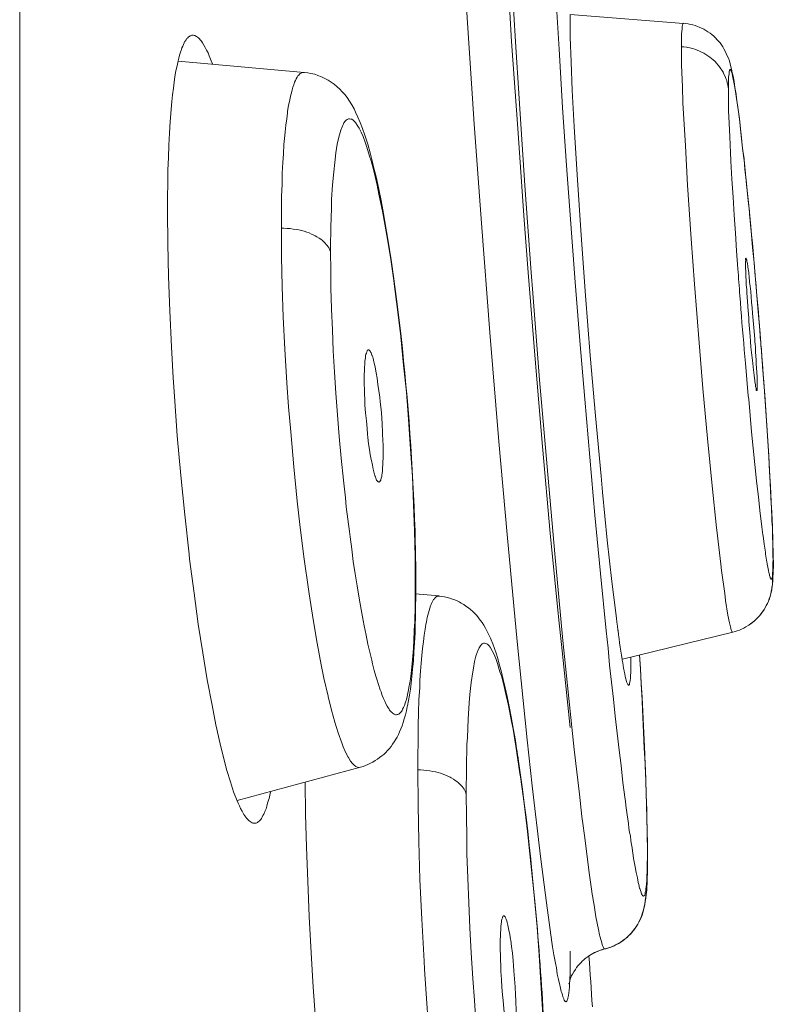
# Model space of a CAD drawing. Units: inches. Extents: x 69 to 190, y -160 to -22.
# Drawn here: x 171 to 172, y -34 to -33 of the extents above; entities that cross this region are included whole.
import ezdxf

# ---------------------------------------------------------------- set-up
doc = ezdxf.new("R2010")
doc.units = ezdxf.units.IN
doc.header["$MEASUREMENT"] = 0
doc.layers.add('Layer 1', color=7, linetype='Continuous')

msp = doc.modelspace()

# ---------------------------------------------------------------- linework, layer by layer
at = {"layer": 'Layer 1', "color": 7, "lineweight": 15}
for points in [[(170.8958, -32.9918), (170.8958, -27.3089)], [(171.5445, -32.7152), (171.5504, -32.8321), (171.5579, -32.9617), (171.5679, -33.1108), (171.5679, -33.1119), (171.579, -33.2652), (171.5914, -33.4266), (171.6048, -33.588), (171.6169, -33.7258), (171.6317, -33.8836), (171.6465, -34.029), (171.6541, -34.0972), (171.6665, -34.2019), (171.6751, -34.2705), (171.6833, -34.3283)], [(171.7106, -34.011), (171.6975, -33.8884), (171.6937, -33.852), (171.6809, -33.7237), (171.6696, -33.5952), (171.6585, -33.4665), (171.6482, -33.3379), (171.6417, -33.254), (171.6327, -33.1253), (171.6237, -32.9965), (171.6186, -32.9093), (171.6134, -32.8118), (171.6096, -32.7245)], [(171.6155, -32.7253), (171.6193, -32.8142), (171.6244, -32.9139), (171.6293, -32.9968), (171.6348, -33.0809), (171.6434, -33.2094), (171.6527, -33.3379), (171.6551, -33.3685), (171.6651, -33.497), (171.6761, -33.6255), (171.6875, -33.754), (171.6995, -33.8822), (171.713, -34.0105)], [(171.878, -32.9698), (171.7102, -32.9568)], [(171.7102, -32.9568), (171.7106, -32.9901), (171.7116, -33.0268), (171.7133, -33.0691), (171.7164, -33.122), (171.7209, -33.1937), (171.7268, -33.2831), (171.7333, -33.3723), (171.7402, -33.4609), (171.7478, -33.5501), (171.756, -33.6393), (171.7584, -33.6631), (171.7653, -33.7341), (171.7719, -33.7949), (171.7788, -33.8495)], [(171.9497, -33.0409), (171.9497, -33.0392), (171.9483, -33.0342), (171.9469, -33.0295), (171.9459, -33.0252), (171.9445, -33.0213), (171.9428, -33.0175), (171.9414, -33.014), (171.9397, -33.0106), (171.9379, -33.0075), (171.9362, -33.0046), (171.9341, -33.0016), (171.9321, -32.9987), (171.9297, -32.9959), (171.9276, -32.9937), (171.9252, -32.9911), (171.9228, -32.9887), (171.92, -32.9863), (171.9173, -32.9842), (171.9142, -32.9822), (171.9111, -32.9803), (171.908, -32.9785), (171.9049, -32.9768), (171.9014, -32.9754), (171.8987, -32.9742), (171.8952, -32.973), (171.8918, -32.972), (171.8883, -32.9713), (171.8849, -32.9706), (171.8814, -32.9699), (171.878, -32.9696)], [(170.8958, -36.7402), (170.8958, -32.9918)], [(171.1304, -33.0249), (171.1311, -33.0213), (171.1325, -33.0168), (171.1339, -33.0123), (171.1352, -33.0082), (171.1359, -33.0061), (171.137, -33.0033), (171.138, -33.0008), (171.1394, -32.9984), (171.1404, -32.9961), (171.1407, -32.9958), (171.1421, -32.9939), (171.1432, -32.9923), (171.1445, -32.9909), (171.1456, -32.9897), (171.1469, -32.9889), (171.1483, -32.9882), (171.1494, -32.9877), (171.1504, -32.9873), (171.1514, -32.9872), (171.1525, -32.9872)], [(171.1525, -32.9872), (171.1538, -32.9875), (171.1552, -32.9878), (171.1566, -32.9884), (171.1576, -32.9891), (171.159, -32.9899), (171.1604, -32.9911), (171.1618, -32.9925), (171.1631, -32.994), (171.1649, -32.9961), (171.1662, -32.9985), (171.1683, -33.002), (171.1704, -33.0056), (171.1724, -33.0092), (171.1745, -33.0133), (171.1762, -33.0175), (171.1773, -33.0201), (171.1793, -33.0249), (171.1811, -33.0297)], [(171.7636, -33.8682), (171.7553, -33.7831), (171.7471, -33.6972), (171.7395, -33.6112), (171.7319, -33.5253), (171.7247, -33.4392), (171.7247, -33.4385), (171.7178, -33.3523), (171.7113, -33.2662), (171.7051, -33.1801), (171.6992, -33.094), (171.694, -33.0078)], [(171.951, -33.8701), (171.9503, -33.8698), (171.9497, -33.8691), (171.9497, -33.8688), (171.9483, -33.8653), (171.9479, -33.8639), (171.9462, -33.856), (171.9438, -33.845), (171.9438, -33.8448), (171.9404, -33.8233), (171.939, -33.8129), (171.9345, -33.779), (171.9331, -33.7695), (171.9273, -33.7189), (171.9269, -33.7158), (171.9204, -33.6534), (171.9138, -33.5838), (171.9069, -33.5098), (171.9014, -33.4423), (171.8945, -33.3554), (171.8894, -33.2884), (171.8842, -33.2088), (171.8808, -33.1508), (171.8773, -33.0871), (171.8766, -33.0635), (171.8752, -33.0316), (171.8752, -33.0042)], [(171.8752, -33.0042), (171.8787, -33.0046), (171.8825, -33.0051), (171.8842, -33.0054), (171.8876, -33.0061), (171.8914, -33.007), (171.8949, -33.008), (171.8983, -33.0092), (171.9018, -33.0106), (171.9049, -33.0121), (171.9083, -33.0137), (171.9111, -33.0156), (171.9142, -33.0175), (171.9169, -33.0195), (171.9197, -33.0216), (171.9221, -33.0237), (171.9248, -33.0261), (171.9269, -33.0287), (171.9293, -33.0313), (171.9314, -33.034), (171.9335, -33.0368), (171.9348, -33.0388), (171.9366, -33.0419), (171.9379, -33.045), (171.9397, -33.0481), (171.9407, -33.0512), (171.9421, -33.0543), (171.9428, -33.0574), (171.9435, -33.0607), (171.9441, -33.0638), (171.9445, -33.0669)], [(171.1146, -33.2485), (171.1146, -33.2471), (171.1146, -33.2262), (171.1149, -33.2063), (171.1152, -33.187), (171.1159, -33.1682), (171.1166, -33.1499), (171.1177, -33.132), (171.1187, -33.1146), (171.119, -33.1096), (171.1201, -33.0967), (171.1208, -33.0853), (171.1221, -33.0752), (171.1232, -33.0655), (171.1242, -33.0566), (171.1256, -33.0481), (171.127, -33.04), (171.1287, -33.0323), (171.1304, -33.0249)], [(171.3168, -33.0421), (171.1304, -33.0256)], [(171.982, -33.3189), (171.9803, -33.3013), (171.9776, -33.2702), (171.9745, -33.239), (171.9714, -33.2078), (171.9683, -33.1766), (171.9655, -33.1542), (171.9631, -33.1313), (171.9607, -33.1115), (171.9583, -33.0936), (171.9559, -33.0772), (171.9548, -33.0702), (171.9531, -33.0592), (171.951, -33.0495), (171.9507, -33.0471), (171.95, -33.044), (171.949, -33.0416), (171.9483, -33.0393), (171.9483, -33.039), (171.9479, -33.0385), (171.9476, -33.0381), (171.9472, -33.0381), (171.9469, -33.0381), (171.9466, -33.0383), (171.9462, -33.0387), (171.9462, -33.039), (171.9455, -33.0412), (171.9455, -33.0433), (171.9455, -33.0443), (171.9448, -33.049), (171.9448, -33.0536), (171.9445, -33.0623), (171.9445, -33.0669)], [(171.3168, -33.0421), (171.3158, -33.0421), (171.3144, -33.0423), (171.3133, -33.0426), (171.3123, -33.0431), (171.3109, -33.0438), (171.3099, -33.0449), (171.3089, -33.0461), (171.3075, -33.0474), (171.3065, -33.0493), (171.3051, -33.0516), (171.3037, -33.0542), (171.3027, -33.0566), (171.3013, -33.0604), (171.2999, -33.0642), (171.2989, -33.0681), (171.2978, -33.0724), (171.2968, -33.0755), (171.2954, -33.0829), (171.2937, -33.091), (171.2923, -33.0995), (171.292, -33.102), (171.2909, -33.1107), (171.2896, -33.12), (171.2885, -33.1303), (171.2882, -33.1355), (171.2868, -33.1486), (171.2861, -33.1625), (171.2854, -33.1756), (171.2844, -33.1913), (171.2841, -33.2078), (171.2834, -33.2252), (171.283, -33.2435), (171.283, -33.2633), (171.283, -33.2724)], [(171.3171, -33.0421), (171.3168, -33.0421)], [(171.4601, -33.4326), (171.4573, -33.4088), (171.4536, -33.3775), (171.4494, -33.3477), (171.4453, -33.3193), (171.4412, -33.292), (171.4387, -33.2774), (171.4346, -33.2538), (171.4305, -33.2318), (171.427, -33.2149), (171.4232, -33.1968), (171.4191, -33.1797), (171.4177, -33.1751), (171.4143, -33.1611), (171.4108, -33.1484), (171.407, -33.1367), (171.4064, -33.135), (171.4033, -33.1253), (171.3998, -33.1165), (171.3964, -33.1084), (171.3929, -33.101), (171.3905, -33.096), (171.3871, -33.09), (171.3836, -33.0845), (171.3802, -33.0795), (171.3767, -33.075), (171.3729, -33.0707), (171.3695, -33.0669), (171.3654, -33.0633), (171.3612, -33.0598), (171.3568, -33.0567), (171.3523, -33.0538), (171.3471, -33.0511), (171.3423, -33.0488), (171.3371, -33.0468), (171.3323, -33.045), (171.3268, -33.0437), (171.322, -33.0428), (171.3171, -33.0421)], [(171.9641, -33.1391), (171.9627, -33.1301), (171.9617, -33.1201), (171.9607, -33.1103), (171.9593, -33.1005), (171.9579, -33.0907), (171.9565, -33.0809), (171.9559, -33.0743), (171.9541, -33.0645), (171.9528, -33.0557), (171.9514, -33.048), (171.9497, -33.0409)], [(171.9445, -33.0669), (171.9448, -33.0824), (171.9448, -33.0991), (171.9455, -33.1172), (171.9466, -33.1374), (171.9476, -33.1613), (171.9483, -33.1727), (171.9483, -33.1734), (171.9497, -33.2001), (171.9514, -33.2266), (171.9531, -33.2531), (171.9548, -33.2798), (171.9565, -33.3063), (171.9586, -33.3329)], [(171.4811, -33.7585), (171.4801, -33.7203), (171.4787, -33.681), (171.477, -33.64), (171.4742, -33.5992), (171.4711, -33.5549), (171.468, -33.5153), (171.4639, -33.475), (171.4598, -33.433), (171.4598, -33.4326), (171.4549, -33.3928), (171.4501, -33.3547), (171.4494, -33.3501), (171.4443, -33.3156), (171.4391, -33.2836), (171.4377, -33.2748), (171.4325, -33.2474), (171.4274, -33.2223), (171.4246, -33.209), (171.4201, -33.1899), (171.4157, -33.1728), (171.4136, -33.166), (171.4095, -33.153), (171.4074, -33.1467), (171.4039, -33.137), (171.4012, -33.1306), (171.3981, -33.1246), (171.3981, -33.1246), (171.3953, -33.12), (171.3926, -33.1162), (171.3909, -33.1143), (171.3891, -33.1127), (171.3874, -33.1115), (171.386, -33.1112), (171.384, -33.1108), (171.3822, -33.111), (171.3805, -33.1117), (171.3791, -33.1129), (171.3774, -33.1145), (171.3757, -33.117), (171.374, -33.1205), (171.3733, -33.1219), (171.3709, -33.1277), (171.3688, -33.1343), (171.3671, -33.1418), (171.3657, -33.1482), (171.3636, -33.1613), (171.3619, -33.1756), (171.3605, -33.189), (171.3588, -33.2085), (171.3574, -33.2302), (171.3571, -33.2431), (171.3564, -33.271), (171.3557, -33.3015), (171.3557, -33.3082)], [(171.98, -33.2943), (171.9786, -33.2824), (171.9772, -33.2669), (171.9758, -33.2514), (171.9755, -33.2476), (171.9738, -33.2321), (171.9724, -33.2166), (171.9707, -33.2011), (171.9689, -33.1856), (171.9676, -33.1701), (171.9655, -33.1546), (171.9641, -33.1391)], [(171.1146, -33.2485), (171.1149, -33.2953), (171.1159, -33.3439), (171.118, -33.3947), (171.1204, -33.4479), (171.1228, -33.4939), (171.1249, -33.5208), (171.129, -33.5797), (171.1345, -33.6383), (171.1401, -33.6967), (171.1466, -33.7546), (171.1473, -33.7621), (171.1538, -33.8123), (171.16, -33.8581), (171.1666, -33.9005), (171.1731, -33.9404), (171.1804, -33.9781), (171.1862, -34.0069), (171.1924, -34.0353), (171.199, -34.0613), (171.2024, -34.0744), (171.2076, -34.0913), (171.2124, -34.106), (171.2176, -34.1192)], [(171.283, -33.2724), (171.2834, -33.3148), (171.2841, -33.3587), (171.2858, -33.4042), (171.2882, -33.4516), (171.2913, -33.5013), (171.2937, -33.5366), (171.2968, -33.5739), (171.3013, -33.6257), (171.3065, -33.6762), (171.3109, -33.7154), (171.3168, -33.762), (171.323, -33.8066), (171.324, -33.8133), (171.3302, -33.8515), (171.3361, -33.8862), (171.3419, -33.9184), (171.3461, -33.9378), (171.3523, -33.9645), (171.3523, -33.9652), (171.3574, -33.9855), (171.3623, -34.0033), (171.3671, -34.0188), (171.3723, -34.0336), (171.3747, -34.0395), (171.3781, -34.0472), (171.3819, -34.055), (171.3826, -34.0555), (171.3853, -34.0606), (171.3884, -34.0643), (171.3909, -34.0668), (171.3933, -34.0686), (171.3957, -34.0696), (171.3977, -34.0699), (171.4002, -34.0696)], [(171.283, -33.2726), (171.2868, -33.2726), (171.2916, -33.2728), (171.2961, -33.2731), (171.3006, -33.2738), (171.3047, -33.2745), (171.3089, -33.2752), (171.313, -33.2762), (171.3168, -33.2772), (171.3206, -33.2784), (171.324, -33.2796), (171.3275, -33.2812), (171.3309, -33.2827), (171.333, -33.2838), (171.3357, -33.2855), (171.3388, -33.2872), (171.3412, -33.2889), (171.3437, -33.2908), (171.3457, -33.2927), (171.3478, -33.2945), (171.3495, -33.2965), (171.3509, -33.2982), (171.3523, -33.3003), (171.3537, -33.302), (171.3543, -33.3041), (171.355, -33.306), (171.3557, -33.3079)], [(171.3557, -33.3082), (171.3561, -33.3346), (171.3564, -33.362), (171.3571, -33.3909), (171.3571, -33.3923), (171.3585, -33.423), (171.3599, -33.454), (171.3616, -33.4853), (171.3636, -33.5167), (171.3661, -33.5484), (171.3685, -33.5804), (171.3716, -33.6128), (171.375, -33.6452), (171.3778, -33.6714)], [(171.97, -33.3244), (171.97, -33.3241), (171.97, -33.3234), (171.97, -33.3227), (171.97, -33.322), (171.97, -33.3213), (171.9703, -33.3206), (171.9703, -33.3196), (171.97, -33.3187), (171.97, -33.3182), (171.97, -33.3175), (171.9703, -33.3172), (171.9703, -33.3169), (171.9703, -33.3169), (171.9707, -33.3169)], [(171.9731, -33.3887), (171.9731, -33.3875), (171.9727, -33.3809), (171.9724, -33.3746), (171.9717, -33.3682), (171.9717, -33.363), (171.971, -33.3565), (171.9707, -33.3501), (171.9703, -33.3437), (171.9703, -33.3372), (171.97, -33.3308), (171.97, -33.3244)], [(171.9707, -33.3169), (171.9707, -33.3169), (171.971, -33.317), (171.971, -33.3172), (171.971, -33.3175), (171.9714, -33.3184), (171.9714, -33.3184), (171.9717, -33.3201), (171.972, -33.3218), (171.9724, -33.3229), (171.9727, -33.3251), (171.9731, -33.328), (171.9734, -33.3303), (171.9745, -33.3382), (171.9745, -33.3401), (171.9751, -33.3441), (171.9758, -33.3523), (171.9765, -33.3582), (171.9776, -33.3663), (171.9782, -33.3739), (171.9789, -33.382), (171.9796, -33.3902), (171.9803, -33.3983)], [(171.9865, -33.5125), (171.9862, -33.5125), (171.9862, -33.5125), (171.9862, -33.5124), (171.9858, -33.512), (171.9858, -33.5112), (171.9858, -33.5112), (171.9855, -33.5091), (171.9848, -33.507), (171.9848, -33.5068), (171.9844, -33.5046), (171.9841, -33.5013), (171.9838, -33.4998), (171.9834, -33.4981), (171.9824, -33.4901), (171.982, -33.4862), (171.981, -33.4781), (171.9807, -33.4722), (171.9796, -33.4641), (171.9789, -33.4564), (171.9779, -33.4485), (171.9772, -33.4402), (171.9765, -33.4323)], [(171.9838, -33.4416), (171.9841, -33.4429), (171.9844, -33.4491), (171.9848, -33.4555), (171.9851, -33.4619), (171.9855, -33.4671), (171.9858, -33.4733), (171.9862, -33.4796), (171.9865, -33.486), (171.9869, -33.4924), (171.9869, -33.4988), (171.9869, -33.505)], [(171.9931, -33.4485), (171.9927, -33.4471), (171.9927, -33.4455), (171.9924, -33.444), (171.9924, -33.4426), (171.9924, -33.4412), (171.9924, -33.4397), (171.992, -33.4381), (171.992, -33.4367), (171.9917, -33.4354), (171.9917, -33.4338)], [(171.4057, -33.4981), (171.4057, -33.4979), (171.4057, -33.4932), (171.4057, -33.4884), (171.406, -33.4838), (171.406, -33.4791), (171.406, -33.4784), (171.4064, -33.4736), (171.4067, -33.469), (171.4074, -33.4643), (171.4074, -33.4634), (171.4077, -33.4612), (171.4081, -33.4591), (171.4088, -33.4572), (171.4095, -33.4553), (171.4098, -33.4545), (171.4101, -33.4536), (171.4108, -33.4531), (171.4112, -33.4526), (171.4115, -33.4526), (171.4122, -33.4524)], [(171.4122, -33.4524), (171.4126, -33.4526), (171.4129, -33.4529), (171.4136, -33.4533), (171.4143, -33.454), (171.4146, -33.4548), (171.4157, -33.4567), (171.4164, -33.4584), (171.417, -33.4607), (171.4177, -33.4615), (171.4188, -33.4653), (171.4198, -33.47), (171.4205, -33.4722), (171.4219, -33.4777), (171.4229, -33.4839), (171.4232, -33.4864), (171.4246, -33.4946), (171.426, -33.5036), (171.4274, -33.513), (171.4288, -33.5224), (171.4294, -33.5294), (171.4305, -33.5408), (171.4315, -33.5522), (171.4322, -33.5635)], [(171.9679, -33.4526), (171.9696, -33.4722), (171.9717, -33.4963), (171.9738, -33.5206), (171.9745, -33.5253), (171.9765, -33.5496), (171.9789, -33.5737), (171.9813, -33.598), (171.9838, -33.6221), (171.9862, -33.6462), (171.9889, -33.6705), (171.9917, -33.6946)], [(172.0089, -33.7017), (172.0089, -33.6999), (172.0079, -33.677), (172.0068, -33.6541), (172.0055, -33.6331), (172.0041, -33.6104), (172.0027, -33.5875), (172.0013, -33.5646), (172, -33.5418), (171.9982, -33.5189), (171.9965, -33.496), (171.9948, -33.4733)], [(172.0089, -33.6958), (172.0086, -33.6931), (172.0075, -33.6712), (172.0065, -33.6493), (172.0055, -33.6304), (172.0041, -33.6087), (172.0027, -33.5868), (172.0013, -33.5649), (172, -33.5432), (171.9982, -33.5215), (171.9969, -33.4996), (171.9951, -33.4777)], [(171.4067, -33.5344), (171.4067, -33.5322), (171.4067, -33.5284), (171.4064, -33.5249), (171.4064, -33.5236), (171.406, -33.5199), (171.406, -33.5163), (171.406, -33.5127), (171.406, -33.5091), (171.4057, -33.5053), (171.4057, -33.5017), (171.4057, -33.4981)], [(171.9869, -33.505), (171.9869, -33.5053), (171.9869, -33.506), (171.9869, -33.5067), (171.9869, -33.5074), (171.9869, -33.5081), (171.9869, -33.5089), (171.9869, -33.5098), (171.9869, -33.5105), (171.9869, -33.5108), (171.9869, -33.5117), (171.9869, -33.5122), (171.9869, -33.5124), (171.9865, -33.5125)], [(171.4277, -33.6479), (171.4274, -33.6481), (171.4267, -33.6479), (171.426, -33.6476), (171.4257, -33.6472), (171.425, -33.6464), (171.425, -33.6462), (171.4239, -33.645), (171.4232, -33.6436), (171.4226, -33.6421), (171.4222, -33.6403), (171.4219, -33.64), (171.4205, -33.6348), (171.4191, -33.629), (171.4177, -33.6228), (171.4164, -33.6159), (171.416, -33.6147), (171.4146, -33.6074), (171.4136, -33.5997), (171.4122, -33.5914), (171.4112, -33.5821), (171.4105, -33.5771), (171.4098, -33.569), (171.4088, -33.5573), (171.4077, -33.5458), (171.4067, -33.5344)], [(171.4322, -33.5635), (171.4322, -33.5661), (171.4325, -33.5702), (171.4329, -33.5742), (171.4329, -33.5758), (171.4329, -33.5797), (171.4332, -33.5838), (171.4332, -33.588), (171.4336, -33.5921), (171.4336, -33.5961), (171.4336, -33.6002), (171.4336, -33.6042)], [(171.4336, -33.6042), (171.4336, -33.6087), (171.4336, -33.6131), (171.4332, -33.6176), (171.4332, -33.6221), (171.4332, -33.6224), (171.4329, -33.6269), (171.4325, -33.6314), (171.4322, -33.6357), (171.4319, -33.6369), (171.4315, -33.6397), (171.4308, -33.6421), (171.4301, -33.6445), (171.4301, -33.645), (171.4294, -33.6462), (171.4291, -33.6469), (171.4288, -33.6474), (171.4281, -33.6478), (171.4277, -33.6479)], [(171.3778, -33.6714), (171.3791, -33.6846), (171.3812, -33.7029), (171.3836, -33.7211), (171.3847, -33.7292), (171.3871, -33.7473), (171.3895, -33.7654), (171.3922, -33.7837), (171.395, -33.8017), (171.3981, -33.8195), (171.4012, -33.8364), (171.4039, -33.8529)], [(171.9917, -33.6946), (171.9924, -33.7018), (171.9941, -33.7141), (171.9955, -33.7261), (171.9958, -33.7277), (171.9972, -33.7397), (171.9993, -33.7518), (171.9996, -33.7544), (172.001, -33.7637), (172.0024, -33.7714), (172.0037, -33.7788), (172.0044, -33.7819), (172.0051, -33.7845), (172.0055, -33.7861), (172.0062, -33.7887), (172.0062, -33.7887), (172.0065, -33.7895), (172.0068, -33.7902), (172.0072, -33.7909), (172.0075, -33.7912), (172.0079, -33.7916), (172.0082, -33.7916), (172.0082, -33.7914), (172.0086, -33.7912), (172.0089, -33.7906), (172.0089, -33.7904), (172.0093, -33.789), (172.0096, -33.7878), (172.0096, -33.7875), (172.0096, -33.7868), (172.0099, -33.7828), (172.0103, -33.7788), (172.0103, -33.7766), (172.0103, -33.7688), (172.0103, -33.7688)], [(172.0103, -33.7451), (172.0103, -33.7442), (172.0103, -33.7399), (172.0103, -33.7354), (172.0099, -33.7322), (172.0099, -33.7279), (172.0096, -33.7234), (172.0096, -33.7191), (172.0096, -33.7148), (172.0093, -33.7105), (172.0089, -33.7061), (172.0089, -33.7017)], [(172.011, -33.7683), (172.011, -33.7675), (172.011, -33.7644), (172.0106, -33.7614), (172.0106, -33.7592), (172.0106, -33.7561), (172.0106, -33.753), (172.0106, -33.7499), (172.0106, -33.7468), (172.0103, -33.7437), (172.0103, -33.7406), (172.0103, -33.7375)], [(172.011, -33.7683), (172.0106, -33.7626)], [(171.951, -33.8701), (171.9545, -33.8691), (171.9576, -33.8681), (171.9607, -33.867), (171.9641, -33.8655), (171.9672, -33.8639), (171.9703, -33.8622), (171.9738, -33.8603), (171.9748, -33.8596), (171.9779, -33.8574), (171.9807, -33.8553), (171.9834, -33.8529), (171.9862, -33.8505), (171.9886, -33.8479), (171.991, -33.8453), (171.9931, -33.8426), (171.9951, -33.8398), (171.9972, -33.8369), (171.9989, -33.8338), (172.0006, -33.8305), (172.0024, -33.8274), (172.0037, -33.824), (172.0051, -33.8205), (172.0062, -33.8167), (172.0072, -33.8131), (172.0082, -33.8095), (172.0086, -33.8073), (172.0089, -33.8035), (172.0096, -33.7993), (172.0099, -33.7947), (172.0103, -33.7892), (172.0103, -33.7881), (172.0106, -33.7806), (172.011, -33.7721), (172.011, -33.7683)], [(171.9776, -33.8579), (171.9803, -33.8557), (171.9831, -33.8534), (171.9855, -33.851), (171.9882, -33.8484), (171.9906, -33.8457), (171.9931, -33.8429), (171.9931, -33.8427), (171.9951, -33.8398), (171.9972, -33.8367), (171.9989, -33.8336), (172.0006, -33.8305), (172.0024, -33.8274), (172.0037, -33.8241), (172.0048, -33.8207), (172.0062, -33.8171), (172.0072, -33.8135), (172.0079, -33.8095), (172.0089, -33.8055), (172.0093, -33.803), (172.0096, -33.7986), (172.0103, -33.794), (172.0103, -33.7888), (172.0106, -33.7828), (172.0106, -33.7754), (172.011, -33.7721)], [(172.011, -33.7683), (172.011, -33.7683)], [(171.4801, -33.8589), (171.4804, -33.8567), (171.4804, -33.8508), (171.4804, -33.845), (171.4808, -33.8414), (171.4808, -33.8355), (171.4811, -33.8295), (171.4811, -33.8236), (171.4811, -33.8178), (171.4811, -33.8119), (171.4811, -33.8061), (171.4811, -33.8002)], [(171.5163, -33.8164), (171.4808, -33.8133)], [(171.5163, -33.8166), (171.5156, -33.8166), (171.5145, -33.8167), (171.5135, -33.8171), (171.5128, -33.8173), (171.5121, -33.8178), (171.5111, -33.8185), (171.5101, -33.8195), (171.5094, -33.8205), (171.5083, -33.8219), (171.508, -33.8219), (171.5073, -33.8238), (171.5063, -33.8255), (171.5052, -33.8274), (171.5045, -33.8293), (171.5039, -33.8312)], [(171.5166, -33.8166), (171.5163, -33.8164)], [(171.631, -34.042), (171.6293, -34.03), (171.6262, -34.0121), (171.6231, -33.9952), (171.6203, -33.9797), (171.6172, -33.9649), (171.6141, -33.9521), (171.6113, -33.9401), (171.6086, -33.929), (171.6058, -33.9187), (171.6055, -33.9172), (171.6031, -33.9087), (171.6007, -33.901), (171.5983, -33.8939), (171.5958, -33.8874), (171.5934, -33.8812), (171.5924, -33.8791), (171.59, -33.8738), (171.5876, -33.8688), (171.5852, -33.8641), (171.5824, -33.8598), (171.58, -33.8558), (171.5772, -33.852), (171.5748, -33.8486), (171.5721, -33.8453), (171.5693, -33.8424), (171.5662, -33.8395), (171.5631, -33.8367), (171.5597, -33.834), (171.5562, -33.8315), (171.5528, -33.8291), (171.5493, -33.8271), (171.5459, -33.8252), (171.5421, -33.8233), (171.5383, -33.8217), (171.5362, -33.821), (171.5325, -33.8198), (171.5283, -33.8186), (171.5245, -33.8178), (171.5204, -33.8171), (171.5163, -33.8166)], [(171.5039, -33.8312), (171.5039, -33.8312), (171.5025, -33.8346), (171.5018, -33.8379), (171.5008, -33.8412), (171.4997, -33.8446), (171.499, -33.8481), (171.4983, -33.8515), (171.4977, -33.855), (171.497, -33.8584), (171.4963, -33.862), (171.4956, -33.8655)], [(171.4039, -33.8529), (171.4053, -33.8607), (171.4084, -33.8746), (171.4112, -33.8875), (171.4139, -33.8998), (171.4167, -33.9113), (171.4181, -33.917), (171.4205, -33.9265), (171.4229, -33.9351), (171.4243, -33.9397), (171.4267, -33.9476), (171.4294, -33.9551), (171.4305, -33.9583), (171.4322, -33.9635), (171.4343, -33.968), (171.436, -33.9721), (171.4377, -33.9759), (171.4394, -33.9792), (171.4415, -33.9824), (171.4418, -33.9831), (171.4432, -33.9852), (171.4446, -33.9868), (171.446, -33.9883), (171.4474, -33.9895), (171.4474, -33.9897), (171.4487, -33.9905), (171.4498, -33.9912), (171.4508, -33.9917), (171.4518, -33.9921), (171.4529, -33.9921), (171.4536, -33.9921), (171.4546, -33.9919), (171.4556, -33.9916), (171.457, -33.9911), (171.4577, -33.9904), (171.4587, -33.9895), (171.4598, -33.9885), (171.4608, -33.9873), (171.4618, -33.9857), (171.4625, -33.984), (171.4639, -33.9812), (171.4653, -33.9783), (171.4663, -33.9749), (171.4666, -33.9733), (171.468, -33.9694), (171.4691, -33.9649), (171.4701, -33.9599), (171.4708, -33.9583), (171.4718, -33.952), (171.4729, -33.9451), (171.4739, -33.9392), (171.4749, -33.9309), (171.476, -33.9218), (171.4766, -33.9161), (171.4777, -33.9053), (171.4784, -33.8939), (171.4791, -33.8815), (171.4797, -33.8684), (171.4801, -33.8589)], [(171.7788, -33.8495), (171.7795, -33.855), (171.7802, -33.8612), (171.7808, -33.8672), (171.7812, -33.8677), (171.7819, -33.8739), (171.7829, -33.88), (171.7836, -33.886), (171.7843, -33.8922), (171.7853, -33.8982), (171.7864, -33.9042), (171.7874, -33.9104)], [(171.4002, -34.0696), (171.4039, -34.0686), (171.4074, -34.0672), (171.4112, -34.0656), (171.415, -34.0639), (171.415, -34.0639), (171.4184, -34.062), (171.4219, -34.06), (171.4253, -34.0579), (171.4284, -34.0555), (171.4315, -34.0531), (171.4346, -34.0507), (171.4374, -34.0479), (171.4401, -34.0451), (171.4429, -34.042), (171.4453, -34.0389), (171.4477, -34.0355), (171.4501, -34.0321), (171.4525, -34.0283), (171.4542, -34.0255), (171.4563, -34.0214), (171.458, -34.0172), (171.4598, -34.0129), (171.4618, -34.0083), (171.4632, -34.0035), (171.4649, -33.9981), (171.4666, -33.9924), (171.468, -33.9864), (171.4694, -33.9797), (171.4698, -33.9788), (171.4711, -33.9711), (171.4725, -33.963), (171.4739, -33.9545), (171.4749, -33.9454), (171.4763, -33.9356), (171.4773, -33.9249), (171.4784, -33.9125), (171.4791, -33.8994), (171.4801, -33.8856), (171.4808, -33.8708), (171.4811, -33.8572)], [(171.4956, -33.8655), (171.4942, -33.8746), (171.4932, -33.8839), (171.4921, -33.8939), (171.4908, -33.9044), (171.4901, -33.9156), (171.489, -33.9277), (171.488, -33.9411), (171.4877, -33.952), (171.4866, -33.97), (171.4859, -33.9886), (171.4856, -34.0079), (171.4853, -34.0279), (171.4853, -34.0321), (171.4849, -34.0531), (171.4849, -34.0737)], [(171.7922, -34.1199), (171.7919, -34.1173), (171.7884, -34.0922), (171.7857, -34.067), (171.7829, -34.0445), (171.7798, -34.0193), (171.7771, -33.9942), (171.7743, -33.969), (171.7715, -33.9439), (171.7688, -33.9187), (171.7664, -33.8936), (171.7636, -33.8682)], [(171.7877, -33.9098), (171.951, -33.8701)], [(171.6706, -34.4432), (171.6672, -34.3884), (171.6644, -34.3478), (171.6613, -34.3059), (171.6565, -34.2539), (171.6523, -34.2119), (171.6472, -34.1647), (171.6423, -34.1233), (171.6368, -34.0837), (171.6361, -34.0789), (171.631, -34.0448), (171.6258, -34.0136), (171.6237, -34.0023), (171.6189, -33.9783), (171.6141, -33.9571), (171.6127, -33.9502), (171.6086, -33.9346), (171.6065, -33.9284), (171.6027, -33.9161), (171.6003, -33.9091), (171.5972, -33.902), (171.5948, -33.8974), (171.5921, -33.8922), (171.5903, -33.8901), (171.5886, -33.8882), (171.5869, -33.887), (171.5858, -33.8865), (171.5838, -33.8862), (171.5821, -33.8863), (171.5803, -33.887), (171.579, -33.8882), (171.5776, -33.8901), (171.5755, -33.8934), (171.5738, -33.8974), (171.5734, -33.8984), (171.571, -33.9054), (171.569, -33.9135), (171.5672, -33.9232), (171.5662, -33.9284), (171.5638, -33.9442), (171.5621, -33.9621), (171.561, -33.9747), (171.5593, -33.9986), (171.5583, -34.0257), (171.5576, -34.0362), (171.5569, -34.0706), (171.5566, -34.1082), (171.5566, -34.1103)], [(171.7874, -33.9104), (171.7874, -33.9115), (171.7881, -33.9154), (171.7888, -33.9194), (171.7895, -33.9232), (171.7901, -33.9272), (171.7905, -33.9277), (171.7912, -33.9316), (171.7919, -33.9356), (171.7929, -33.9392), (171.7932, -33.9411), (171.7939, -33.9435), (171.7953, -33.9463), (171.7953, -33.9464), (171.7957, -33.9473), (171.796, -33.948), (171.7963, -33.9483), (171.7967, -33.9483), (171.7967, -33.9483), (171.797, -33.9483)], [(171.797, -33.9483), (171.7974, -33.9482), (171.7977, -33.948), (171.7981, -33.9473), (171.7981, -33.9466), (171.7984, -33.9456), (171.7991, -33.9418), (171.7994, -33.938), (171.7998, -33.9342), (171.7998, -33.9339), (171.8001, -33.9297), (171.8001, -33.9256), (171.8001, -33.9249), (171.8001, -33.9208), (171.8001, -33.9168), (171.8001, -33.9129), (171.8001, -33.9089)], [(171.8229, -34.1134), (171.8229, -34.1099), (171.8222, -34.0889), (171.8215, -34.0679), (171.8208, -34.0503), (171.8198, -34.0293), (171.8187, -34.0083), (171.8177, -33.9874), (171.8167, -33.9664), (171.8153, -33.9454), (171.8143, -33.9246), (171.8132, -33.9036)], [(171.8132, -33.9037), (171.8143, -33.9239), (171.8153, -33.947), (171.8167, -33.9699), (171.8167, -33.9725), (171.818, -33.9955), (171.8191, -34.0183), (171.8201, -34.0414), (171.8212, -34.0643), (171.8222, -34.0872), (171.8229, -34.1103), (171.8236, -34.1332)], [(171.7622, -34.3383), (171.7619, -34.3383), (171.7615, -34.3383), (171.7609, -34.338), (171.7602, -34.3376), (171.7598, -34.3366), (171.7591, -34.3354), (171.7584, -34.3335), (171.756, -34.3259), (171.7543, -34.3195), (171.754, -34.3177), (171.7522, -34.3099), (171.7502, -34.3001), (171.7485, -34.291), (171.7457, -34.2736), (171.7426, -34.2543), (171.7426, -34.2537), (171.7392, -34.2295), (171.7361, -34.2064), (171.7319, -34.174), (171.7288, -34.1495), (171.7278, -34.1426), (171.724, -34.1096), (171.7202, -34.0765), (171.7164, -34.0434), (171.713, -34.0105)], [(171.2176, -34.1189), (171.4002, -34.0696)], [(171.6582, -34.268), (171.6568, -34.2539), (171.6548, -34.2331), (171.6527, -34.2122), (171.652, -34.2057), (171.6499, -34.185), (171.6475, -34.1643), (171.6451, -34.1435), (171.6423, -34.1228), (171.6399, -34.102), (171.6368, -34.0813), (171.6341, -34.0608)], [(171.4849, -34.0736), (171.489, -34.0737), (171.4939, -34.0741), (171.4983, -34.0744), (171.5028, -34.0751), (171.5073, -34.0758), (171.5111, -34.0765), (171.5149, -34.0775), (171.5187, -34.0786), (171.5225, -34.0799), (171.5259, -34.0813), (171.5294, -34.0827), (171.5328, -34.0844), (171.5345, -34.0855), (171.5376, -34.0872), (171.5404, -34.0891), (171.5428, -34.091), (171.5452, -34.0927), (171.5473, -34.0946), (171.549, -34.0965), (171.5507, -34.0984), (171.5521, -34.1003), (171.5535, -34.1022), (171.5545, -34.1041), (171.5555, -34.1061), (171.5562, -34.108), (171.5566, -34.1099)], [(171.4849, -34.0737), (171.4853, -34.1258), (171.4863, -34.1797), (171.488, -34.2358), (171.4908, -34.2946), (171.4942, -34.3566), (171.4949, -34.3685), (171.497, -34.3976), (171.5014, -34.4617)], [(171.3182, -34.0917), (171.3189, -34.1392), (171.3202, -34.1879), (171.322, -34.2384), (171.324, -34.2903), (171.3271, -34.3442), (171.3302, -34.3952), (171.3337, -34.442), (171.3378, -34.4968), (171.3423, -34.5499), (171.3471, -34.6015), (171.3523, -34.6515), (171.3578, -34.7004)], [(171.2455, -34.1523), (171.2469, -34.1519), (171.2479, -34.1513), (171.2489, -34.1506), (171.2503, -34.1497), (171.2513, -34.1485), (171.2524, -34.1471), (171.2537, -34.1456), (171.2548, -34.1437), (171.2558, -34.1413), (171.2572, -34.1389), (171.2586, -34.1351), (171.2603, -34.1313), (171.2617, -34.1271), (171.2627, -34.123), (171.2641, -34.1182), (171.2648, -34.1161), (171.2658, -34.1109), (171.2668, -34.106)], [(171.5566, -34.1103), (171.5569, -34.1413), (171.5573, -34.174), (171.5576, -34.1978), (171.559, -34.2338), (171.5604, -34.2701), (171.5617, -34.307), (171.5638, -34.3442), (171.5662, -34.3821), (171.5686, -34.4145), (171.5714, -34.4524), (171.5745, -34.4903)], [(171.2176, -34.1192), (171.2189, -34.1227), (171.221, -34.1268), (171.2227, -34.1309), (171.2248, -34.1349), (171.2262, -34.1368), (171.2276, -34.1395), (171.2289, -34.1418), (171.2303, -34.1438), (171.232, -34.1457), (171.2324, -34.1461), (171.2338, -34.1476), (171.2355, -34.149), (171.2369, -34.1502), (171.2382, -34.1511), (171.2396, -34.1518), (171.241, -34.1523), (171.242, -34.1525), (171.2434, -34.1526), (171.2444, -34.1526), (171.2455, -34.1523)], [(171.8015, -34.1862), (171.8012, -34.1847), (171.8001, -34.1781), (171.7994, -34.1714), (171.7984, -34.1664), (171.7974, -34.1597), (171.7967, -34.153), (171.7957, -34.1464), (171.7946, -34.1399), (171.7939, -34.1332), (171.7929, -34.1264), (171.7922, -34.1199)], [(171.8236, -34.1332), (171.8236, -34.1382), (171.8239, -34.1445), (171.8239, -34.1509), (171.8239, -34.1523), (171.8243, -34.1585), (171.8243, -34.1649), (171.8243, -34.1712), (171.8243, -34.1776), (171.8246, -34.184), (171.8246, -34.1904), (171.8246, -34.1967)], [(171.8249, -34.2019), (171.8249, -34.2007), (171.8249, -34.1967), (171.8246, -34.1929), (171.8246, -34.1904), (171.8246, -34.1866), (171.8246, -34.1826), (171.8246, -34.1788), (171.8246, -34.175), (171.8243, -34.1712), (171.8243, -34.1673), (171.8243, -34.1635)], [(171.8246, -34.1967), (171.8246, -34.2019), (171.8243, -34.2141), (171.8243, -34.2252), (171.8239, -34.2291), (171.8236, -34.2363), (171.8232, -34.2436), (171.8229, -34.2455), (171.8229, -34.2467), (171.8225, -34.25), (171.8222, -34.2525), (171.8215, -34.2551), (171.8212, -34.2574), (171.8208, -34.2582), (171.8208, -34.2591), (171.8201, -34.2594), (171.8201, -34.2599), (171.8194, -34.2601), (171.8191, -34.2603), (171.8187, -34.2603), (171.818, -34.2601), (171.8177, -34.2598), (171.8174, -34.2593), (171.817, -34.2584), (171.816, -34.2568), (171.8156, -34.2556), (171.8153, -34.2546), (171.8143, -34.252), (171.8136, -34.2489), (171.8132, -34.2484), (171.8118, -34.2431), (171.8112, -34.2401), (171.8098, -34.2331), (171.8081, -34.2252), (171.8067, -34.2172), (171.8043, -34.2045), (171.8036, -34.2002), (171.8015, -34.1862)], [(171.8187, -34.2811), (171.8201, -34.2772), (171.8208, -34.2729), (171.8215, -34.2682), (171.8222, -34.2632), (171.8229, -34.2579), (171.8236, -34.2519), (171.8239, -34.2451), (171.8239, -34.2417), (171.8243, -34.2338), (171.8246, -34.2258), (171.8246, -34.2177), (171.8246, -34.2098), (171.8249, -34.2019)], [(171.8249, -34.2019), (171.8246, -34.1967)], [(171.8067, -34.3077), (171.8084, -34.3049), (171.8105, -34.302), (171.8118, -34.2989), (171.8136, -34.2956), (171.8149, -34.2922), (171.8163, -34.2885), (171.8174, -34.2848), (171.8187, -34.2806), (171.8198, -34.2763), (171.8208, -34.2717), (171.8215, -34.2668), (171.8222, -34.2615), (171.8229, -34.2558), (171.8232, -34.2543), (171.8236, -34.2477), (171.8243, -34.2408), (171.8243, -34.2332), (171.8246, -34.2246), (171.8246, -34.2174), (171.8249, -34.2071)], [(171.6069, -34.3342), (171.6069, -34.3335), (171.6069, -34.329), (171.6069, -34.3245), (171.6072, -34.3201), (171.6072, -34.3154), (171.6072, -34.3147), (171.6076, -34.3101), (171.6079, -34.3056), (171.6082, -34.3011), (171.6086, -34.299), (171.6089, -34.2968), (171.6093, -34.2946), (171.61, -34.2925), (171.6103, -34.2916), (171.6107, -34.2908), (171.611, -34.2901), (171.6113, -34.2897), (171.612, -34.2897), (171.6124, -34.2896)], [(171.6124, -34.2896), (171.6127, -34.2897), (171.6134, -34.2901), (171.6138, -34.2904), (171.6141, -34.2911), (171.6148, -34.2922), (171.6155, -34.2946), (171.6165, -34.297), (171.6172, -34.2994), (171.6182, -34.3034), (171.6193, -34.3082), (171.6196, -34.3108), (171.621, -34.3171), (171.622, -34.3245), (171.6224, -34.3256), (171.6234, -34.3349), (171.6248, -34.3449), (171.6258, -34.3555), (171.6265, -34.3636), (171.6272, -34.3707), (171.6282, -34.3824), (171.6289, -34.3943), (171.6296, -34.4062)], [(171.7622, -34.3383), (171.7657, -34.3373), (171.7688, -34.3363), (171.7719, -34.3351), (171.7753, -34.3337), (171.7784, -34.3321), (171.7815, -34.3304), (171.785, -34.3285), (171.7877, -34.3266), (171.7888, -34.3257), (171.7919, -34.3235), (171.7946, -34.3213), (171.7974, -34.3187), (171.7998, -34.3163), (171.8022, -34.3135), (171.8043, -34.3108), (171.8063, -34.308), (171.8084, -34.3051), (171.8105, -34.302), (171.8122, -34.2987), (171.8139, -34.2954), (171.8153, -34.292), (171.8167, -34.2884), (171.818, -34.2849), (171.8187, -34.2811)], [(171.7622, -34.3383), (171.7629, -34.3382), (171.766, -34.3373), (171.7695, -34.3361), (171.7726, -34.3349), (171.776, -34.3335), (171.7791, -34.3319), (171.7822, -34.3302), (171.7853, -34.3283), (171.7884, -34.3263), (171.7912, -34.324), (171.7939, -34.3218), (171.7946, -34.3211), (171.7974, -34.3187), (171.8001, -34.3159), (171.8022, -34.3133), (171.8046, -34.3106), (171.8067, -34.3077)], [(171.6833, -34.3283), (171.6844, -34.3352), (171.6864, -34.3473), (171.6885, -34.3593), (171.6899, -34.3662), (171.6913, -34.3755), (171.693, -34.3838), (171.6951, -34.3921), (171.6954, -34.3938), (171.6971, -34.4015), (171.6978, -34.4034), (171.6988, -34.4065), (171.6995, -34.4093), (171.7009, -34.4124), (171.7016, -34.4141), (171.7023, -34.4151), (171.7026, -34.4158), (171.703, -34.4162), (171.7037, -34.4164), (171.704, -34.4165), (171.7044, -34.4164), (171.7051, -34.416), (171.7054, -34.4155), (171.7057, -34.4145), (171.7064, -34.4134), (171.7071, -34.4122), (171.7071, -34.411), (171.7075, -34.4093), (171.7075, -34.4093), (171.7078, -34.4074), (171.7085, -34.4034), (171.7088, -34.3993), (171.7092, -34.3947), (171.7095, -34.3888), (171.7099, -34.3862)], [(171.6079, -34.3717), (171.6079, -34.3695), (171.6079, -34.3657), (171.6076, -34.3619), (171.6076, -34.3605), (171.6072, -34.3568), (171.6072, -34.353), (171.6072, -34.3492), (171.6072, -34.3454), (171.6069, -34.3416), (171.6069, -34.3378), (171.6069, -34.3342)], [(171.7085, -34.3897), (171.7085, -34.39), (171.7085, -34.3902), (171.7085, -34.3902), (171.7088, -34.3898), (171.7092, -34.3878), (171.7099, -34.3862), (171.7106, -34.3831), (171.7113, -34.3807), (171.7119, -34.3788), (171.7126, -34.3774), (171.7137, -34.3759), (171.7157, -34.3723), (171.7181, -34.3688), (171.7199, -34.3661), (171.7219, -34.3635), (171.724, -34.3609), (171.7264, -34.3586), (171.7285, -34.3562), (171.7302, -34.3549), (171.7326, -34.3528), (171.7354, -34.3506), (171.7385, -34.3485), (171.7412, -34.3468), (171.744, -34.3452)], [(171.7099, -34.3862), (171.7099, -34.3855), (171.7099, -34.381), (171.7102, -34.3766), (171.7102, -34.3728), (171.7106, -34.3683), (171.7106, -34.3638), (171.7106, -34.3595), (171.7106, -34.355), (171.7106, -34.3506), (171.7106, -34.3462), (171.7106, -34.3418)], [(171.6255, -34.4856), (171.6251, -34.4856), (171.6244, -34.4854), (171.6241, -34.4851), (171.6237, -34.4846), (171.6231, -34.4837), (171.6224, -34.4822), (171.6217, -34.4806), (171.621, -34.4789), (171.6206, -34.4773), (171.6193, -34.4716), (171.6182, -34.4665), (171.6172, -34.4613), (171.6162, -34.4555), (171.6155, -34.452), (171.6141, -34.4422), (171.6127, -34.432), (171.6117, -34.421), (171.611, -34.4145), (171.6103, -34.4065), (171.6093, -34.395), (171.6086, -34.3835), (171.6079, -34.3717)], [(171.6296, -34.4062), (171.6296, -34.4086), (171.6299, -34.412), (171.6299, -34.4158), (171.6299, -34.417), (171.6299, -34.4207), (171.6303, -34.4243), (171.6303, -34.4279), (171.6303, -34.4315), (171.6306, -34.4351), (171.6306, -34.4386), (171.6306, -34.4424)]]:
    msp.add_lwpolyline(points, dxfattribs=at)
for points in [[(171.6902, -32.945), (171.6913, -32.966), (171.6926, -32.9868), (171.694, -33.0078)], [(171.9882, -33.3904), (171.9855, -33.3584), (171.9827, -33.3263), (171.98, -33.2943)], [(171.9889, -33.3966), (171.9865, -33.3706), (171.9844, -33.3448), (171.982, -33.3189)], [(171.9586, -33.3329), (171.9593, -33.3461), (171.9607, -33.3592), (171.9614, -33.3723)], [(171.9614, -33.3723), (171.9634, -33.3992), (171.9658, -33.4259), (171.9679, -33.4526)], [(171.9731, -33.3887), (171.9745, -33.4032), (171.9755, -33.4178), (171.9765, -33.4323)], [(171.9838, -33.4416), (171.9827, -33.4271), (171.9817, -33.4128), (171.9803, -33.3983)], [(171.9917, -33.4338), (171.9906, -33.4193), (171.9896, -33.4049), (171.9882, -33.3904)], [(171.9948, -33.4733), (171.9927, -33.4478), (171.991, -33.4221), (171.9889, -33.3966)], [(171.4808, -33.7206), (171.4777, -33.6243), (171.4708, -33.5284), (171.4601, -33.4326)], [(171.9951, -33.4777), (171.9944, -33.4681), (171.9937, -33.4583), (171.9931, -33.4485)], [(172.0103, -33.7375), (172.0099, -33.7237), (172.0096, -33.7098), (172.0089, -33.6958)], [(171.4818, -33.7678), (171.4815, -33.752), (171.4811, -33.7363), (171.4808, -33.7206)], [(172.0106, -33.7626), (172.0103, -33.7568), (172.0103, -33.7509), (172.0103, -33.7451)], [(171.4811, -33.7947), (171.4811, -33.7826), (171.4811, -33.7706), (171.4811, -33.7585)], [(172.0103, -33.7688), (172.0103, -33.7668), (172.0106, -33.7647), (172.0106, -33.7626)], [(171.4818, -33.8), (171.4818, -33.7893), (171.4818, -33.7785), (171.4818, -33.7678)], [(171.4818, -33.8), (171.4818, -33.7981), (171.4818, -33.7962), (171.4811, -33.7943)], [(171.4811, -33.8002), (171.4811, -33.7985), (171.4811, -33.7966), (171.4811, -33.7947)], [(171.4818, -33.8), (171.4818, -33.8191), (171.4818, -33.8381), (171.4811, -33.8572)], [(171.8001, -33.9089), (171.8001, -33.9082), (171.8001, -33.9075), (171.8001, -33.9068)], [(171.6341, -34.0608), (171.633, -34.0544), (171.632, -34.0482), (171.631, -34.042)], [(171.8243, -34.1635), (171.8239, -34.1468), (171.8236, -34.1301), (171.8229, -34.1134)], [(171.6771, -34.6015), (171.6747, -34.4901), (171.6685, -34.379), (171.6582, -34.268)], [(171.744, -34.3452), (171.7416, -34.3462), (171.7395, -34.3476), (171.7374, -34.349)], [(171.7622, -34.3383), (171.756, -34.3397), (171.7498, -34.3421), (171.744, -34.3452)], [(171.754, -34.3407), (171.7505, -34.3418), (171.7474, -34.3433), (171.744, -34.3452)], [(171.7622, -34.3383), (171.7595, -34.339), (171.7567, -34.3397), (171.754, -34.3407)], [(171.7433, -34.4241), (171.7416, -34.3991), (171.7398, -34.3742), (171.7381, -34.3492)]]:
    msp.add_open_spline(points, degree=3, dxfattribs=at)
msp.add_open_spline([(171.8752, -33.0042), (171.8752, -33.0042), (171.8752, -33.0032), (171.8752, -33.0032), (171.8752, -33.0032), (171.8752, -32.9997), (171.8752, -32.9997), (171.8752, -32.9997), (171.8752, -32.9963), (171.8752, -32.9963), (171.8752, -32.9963), (171.8752, -32.9927), (171.8752, -32.9927), (171.8752, -32.9927), (171.8752, -32.9892), (171.8752, -32.9892), (171.8752, -32.9892), (171.8752, -32.9889), (171.8752, -32.9889), (171.8752, -32.9889), (171.8752, -32.9853), (171.8752, -32.9853), (171.8752, -32.9853), (171.8756, -32.9816), (171.8756, -32.9816), (171.8756, -32.9816), (171.8759, -32.9784), (171.8759, -32.9784), (171.8759, -32.9784), (171.8759, -32.977), (171.8759, -32.977), (171.8759, -32.977), (171.8763, -32.9746), (171.8763, -32.9746), (171.8763, -32.9746), (171.8766, -32.9718), (171.8766, -32.9718), (171.8766, -32.9718), (171.877, -32.971), (171.877, -32.971), (171.877, -32.971), (171.8773, -32.9703), (171.8773, -32.9703), (171.8773, -32.9703), (171.8773, -32.9699), (171.8773, -32.9699), (171.8773, -32.9699), (171.878, -32.9698), (171.878, -32.9698), (171.878, -32.9698), (171.878, -32.9698), (171.878, -32.9698), (171.878, -32.9698), (171.878, -32.9698), (171.878, -32.9698)], degree=3, knots=[0, 0, 0, 0, 1, 1, 1, 2, 2, 2, 3, 3, 3, 4, 4, 4, 5, 5, 5, 6, 6, 6, 7, 7, 7, 8, 8, 8, 9, 9, 9, 10, 10, 10, 11, 11, 11, 12, 12, 12, 13, 13, 13, 14, 14, 14, 15, 15, 15, 16, 16, 16, 17, 17, 17, 18, 18, 18, 18], dxfattribs=at)

doc.saveas('drawing.dxf')
